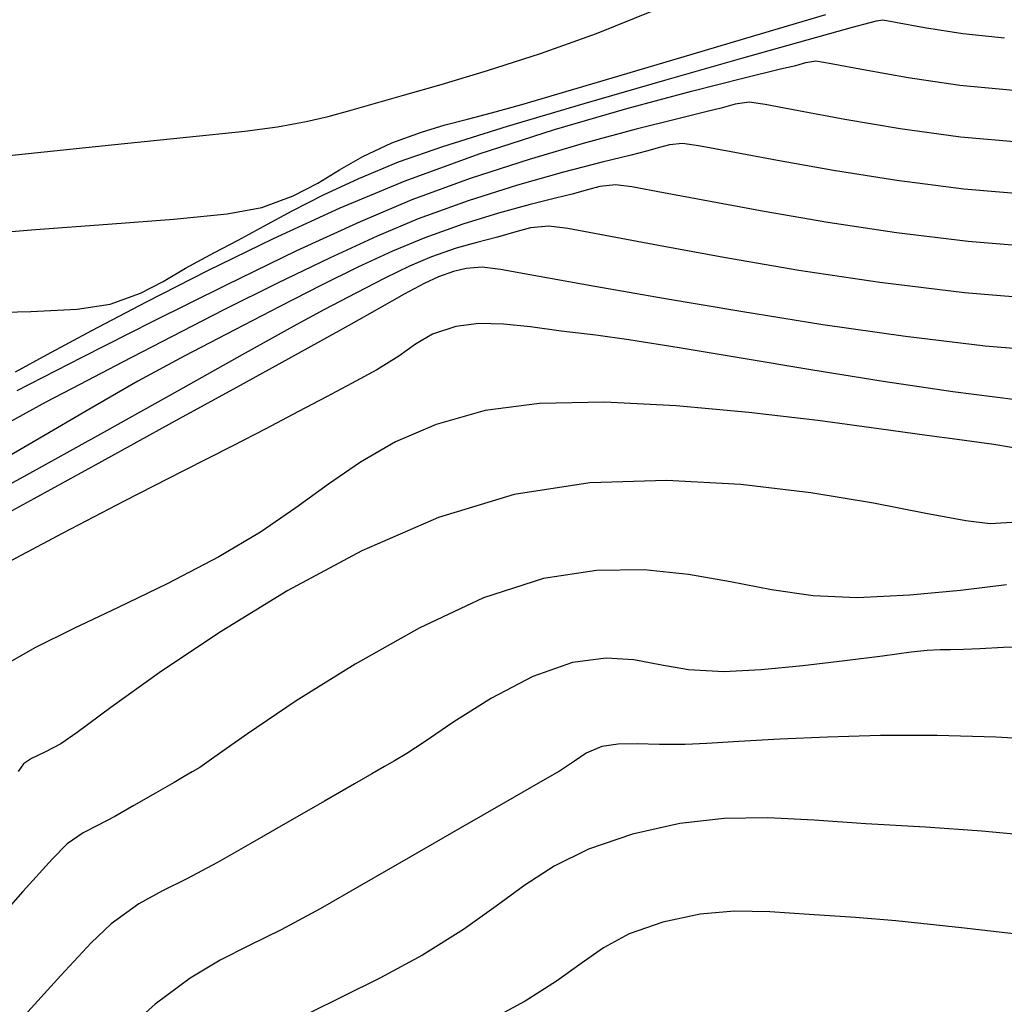
# Model space of a CAD drawing. Units: metres. Extents: x 355696 to 356379, y 8413957 to 8414277.
# Drawn here: x 355942 to 355956, y 8414133 to 8414147 of the extents above; entities that cross this region are included whole.
import ezdxf

# ---------------------------------------------------------------- set-up
doc = ezdxf.new("R2010")
doc.units = ezdxf.units.M
doc.layers.add('GAP_TOPO_Curva-Indice (M)', color=15, linetype='Continuous')
doc.layers.add('GAP_TOPO_Curva-Intermedia (M)', color=33, linetype='Continuous')

msp = doc.modelspace()

# ---------------------------------------------------------------- linework, layer by layer
at = {"layer": 'GAP_TOPO_Curva-Indice (M)', "color": 32, "linetype": 'Continuous', "lineweight": -3}
for points, elevation in [([(355953.3553, 8414146.2475), (355953.4999, 8414146.2885)], 1700), ([(355953.4999, 8414146.2885), (355953.6459, 8414146.3105)], 1700), ([(355953.6459, 8414146.3105), (355953.8638, 8414146.2758)], 1700), ([(355953.8638, 8414146.2758), (355954.3293, 8414146.1869)], 1700), ([(355952.6154, 8414146.0709), (355953.1352, 8414146.1959)], 1700), ([(355953.1352, 8414146.1959), (355953.3553, 8414146.2475)], 1700), ([(355954.3293, 8414146.1869), (355954.9694, 8414146.0735)], 1700), ([(355951.8596, 8414145.8796), (355952.6154, 8414146.0709)], 1700), ([(355954.9694, 8414146.0735), (355955.7107, 8414145.9655)], 1700), ([(355950.9314, 8414145.6289), (355951.8596, 8414145.8796)], 1700), ([(355955.7107, 8414145.9655), (355956.48, 8414145.8927)], 1700), ([(355949.8946, 8414145.326), (355950.9314, 8414145.6289)], 1700), ([(355948.8128, 8414144.9779), (355949.8946, 8414145.326)], 1700), ([(355947.7498, 8414144.5917), (355948.8128, 8414144.9779)], 1700), ([(355946.819, 8414144.2041), (355947.7498, 8414144.5917)], 1700), ([(355945.8615, 8414143.7663), (355946.819, 8414144.2041)], 1700), ([(355944.9196, 8414143.3075), (355945.8615, 8414143.7663)], 1700), ([(355944.036, 8414142.8573), (355944.9196, 8414143.3075)], 1700), ([(355948.6274, 8414143.3338), (355948.4465, 8414143.2923)], 1705), ([(355948.8556, 8414143.3513), (355948.6274, 8414143.3338)], 1705), ([(355949.1168, 8414143.3177), (355948.8556, 8414143.3513)], 1705), ([(355949.6756, 8414143.2214), (355949.1168, 8414143.3177)], 1705), ([(355948.2289, 8414143.2155), (355948.0236, 8414143.1211)], 1705), ([(355948.4465, 8414143.2923), (355948.2289, 8414143.2155)], 1705), ([(355950.4749, 8414143.0783), (355949.6756, 8414143.2214)], 1705), ([(355948.0236, 8414143.1211), (355947.7354, 8414142.9664)], 1705), ([(355951.4574, 8414142.9044), (355950.4749, 8414143.0783)], 1705), ([(355947.7354, 8414142.9664), (355947.3807, 8414142.7665)], 1705), ([(355952.5661, 8414142.7157), (355951.4574, 8414142.9044)], 1705), ([(355943.2528, 8414142.4451), (355944.036, 8414142.8573)], 1700), ([(355947.3807, 8414142.7665), (355946.9756, 8414142.537)], 1705), ([(355953.7437, 8414142.5283), (355952.5661, 8414142.7157)], 1705), ([(355946.9756, 8414142.537), (355946.5364, 8414142.2933)], 1705), ([(355954.9332, 8414142.358), (355953.7437, 8414142.5283)], 1705), ([(355942.6127, 8414142.1003), (355943.2528, 8414142.4451)], 1700), ([(355956.0772, 8414142.2209), (355954.9332, 8414142.358)], 1705), ([(355946.5364, 8414142.2933), (355946.0767, 8414142.041)], 1705), ([(355957.1188, 8414142.133), (355956.0772, 8414142.2209)], 1705), ([(355942.158, 8414141.8523), (355942.6127, 8414142.1003)], 1700), ([(355946.0767, 8414142.041), (355945.3309, 8414141.6299)], 1705), ([(355945.3309, 8414141.6299), (355944.4034, 8414141.1188)], 1705), ([(355944.4034, 8414141.1188), (355943.3985, 8414140.566)], 1705), ([(355943.3985, 8414140.566), (355942.4205, 8414140.0301)], 1705), ([(355942.4205, 8414140.0301), (355941.5739, 8414139.5696)], 1705), ([(355955.0146, 8414137.8302), (355954.5991, 8414137.7754)], 1710), ([(355955.2436, 8414137.8565), (355955.0146, 8414137.8302)], 1710), ([(355955.4287, 8414137.8649), (355955.2436, 8414137.8565)], 1710), ([(355955.576, 8414137.8663), (355955.4287, 8414137.8649)], 1710), ([(355955.7616, 8414137.8686), (355955.576, 8414137.8663)], 1710), ([(355955.9969, 8414137.8808), (355955.7616, 8414137.8686)], 1710), ([(355956.3394, 8414137.8999), (355955.9969, 8414137.8808)], 1710), ([(355956.7607, 8414137.9122), (355956.3394, 8414137.8999)], 1710), ([(355950.1539, 8414137.6852), (355949.5805, 8414137.4834)], 1710), ([(355950.6351, 8414137.7473), (355950.1539, 8414137.6852)], 1710), ([(355951.0324, 8414137.7199), (355950.6351, 8414137.7473)], 1710), ([(355951.4062, 8414137.6481), (355951.0324, 8414137.7199)], 1710), ([(355951.8172, 8414137.5769), (355951.4062, 8414137.6481)], 1710), ([(355954.0596, 8414137.7061), (355953.4591, 8414137.6363)], 1710), ([(355954.5991, 8414137.7754), (355954.0596, 8414137.7061)], 1710), ([(355952.3258, 8414137.5513), (355951.8172, 8414137.5769)], 1710), ([(355952.8603, 8414137.58), (355952.3258, 8414137.5513)], 1710), ([(355953.4591, 8414137.6363), (355952.8603, 8414137.58)], 1710), ([(355949.5805, 8414137.4834), (355948.9905, 8414137.1736)], 1710), ([(355948.9905, 8414137.1736), (355948.4495, 8414136.834)], 1710), ([(355948.4495, 8414136.834), (355948.0228, 8414136.5427)], 1710), ([(355948.0228, 8414136.5427), (355947.7762, 8414136.3776)], 1710), ([(355947.7762, 8414136.3776), (355947.5955, 8414136.2747)], 1710), ([(355947.5955, 8414136.2747), (355947.4527, 8414136.1918)], 1710), ([(355947.4527, 8414136.1918), (355947.2728, 8414136.0875)], 1710), ([(355947.2728, 8414136.0875), (355947.0217, 8414135.9431)], 1710), ([(355947.0217, 8414135.9431), (355946.5918, 8414135.696)], 1710), ([(355946.5918, 8414135.696), (355946.0659, 8414135.3937)], 1710), ([(355946.0659, 8414135.3937), (355945.5268, 8414135.0838)], 1710), ([(355945.5268, 8414135.0838), (355945.0574, 8414134.8137)], 1710), ([(355945.0574, 8414134.8137), (355944.6177, 8414134.5794)], 1710), ([(355944.6177, 8414134.5794), (355944.2662, 8414134.4084)], 1710), ([(355944.2662, 8414134.4084), (355943.9285, 8414134.22)], 1710), ([(355943.9285, 8414134.22), (355943.5304, 8414133.9335)], 1710), ([(355943.5304, 8414133.9335), (355943.2453, 8414133.663)], 1710), ([(355943.2453, 8414133.663), (355942.8078, 8414133.196)], 1710), ([(355942.8078, 8414133.196), (355942.2408, 8414132.5666)], 1710)]:
    msp.add_lwpolyline(points, dxfattribs=dict(at, elevation=elevation))
at = {"layer": 'GAP_TOPO_Curva-Intermedia (M)', "color": 42, "linetype": 'Continuous', "lineweight": -3}
for points, elevation in [([(355950.499, 8414146.7071), (355951.3144, 8414147.0362)], 1697), ([(355952.7689, 8414146.6747), (355953.7902, 8414146.9763)], 1698), ([(355954.1711, 8414146.7938), (355954.4247, 8414146.8635)], 1699), ([(355954.4247, 8414146.8635), (355954.5141, 8414146.8866)], 1699), ([(355954.5141, 8414146.8866), (355954.604, 8414146.9024)], 1699), ([(355954.604, 8414146.9024), (355954.7861, 8414146.8693)], 1699), ([(355954.7861, 8414146.8693), (355955.2021, 8414146.7915)], 1699), ([(355949.692, 8414146.4195), (355950.499, 8414146.7071)], 1697), ([(355953.5193, 8414146.613), (355954.1711, 8414146.7938)], 1699), ([(355955.2021, 8414146.7915), (355955.7561, 8414146.7048)], 1699), ([(355955.7561, 8414146.7048), (355956.3522, 8414146.6446)], 1699), ([(355951.7091, 8414146.3616), (355952.7689, 8414146.6747)], 1698), ([(355952.5837, 8414146.3508), (355953.5193, 8414146.613)], 1699), ([(355948.934, 8414146.175), (355949.692, 8414146.4195)], 1697), ([(355950.7237, 8414146.0704), (355951.7091, 8414146.3616)], 1698), ([(355951.4787, 8414146.0371), (355952.5837, 8414146.3508)], 1699), ([(355948.2654, 8414145.9753), (355948.934, 8414146.175)], 1697), ([(355949.9253, 8414145.8345), (355950.7237, 8414146.0704)], 1698), ([(355950.3189, 8414145.7017), (355951.4787, 8414146.0371)], 1699), ([(355947.7266, 8414145.822), (355948.2654, 8414145.9753)], 1697), ([(355946.9586, 8414145.599), (355947.3582, 8414145.7167)], 1697), ([(355947.3582, 8414145.7167), (355947.7266, 8414145.822)], 1697), ([(355949.2187, 8414145.3745), (355950.3189, 8414145.7017)], 1699), ([(355949.427, 8414145.6872), (355949.9253, 8414145.8345)], 1698), ([(355952.6879, 8414145.7187), (355952.4858, 8414145.6898)], 1701), ([(355952.9191, 8414145.6852), (355952.6879, 8414145.7187)], 1701), ([(355946.6448, 8414145.5146), (355946.9586, 8414145.599)], 1697), ([(355948.643, 8414145.4773), (355948.9916, 8414145.5658)], 1698), ([(355948.9916, 8414145.5658), (355949.427, 8414145.6872)], 1698), ([(355952.0843, 8414145.5837), (355951.6618, 8414145.482)], 1701), ([(355952.2858, 8414145.6315), (355952.0843, 8414145.5837)], 1701), ([(355952.4858, 8414145.6898), (355952.2858, 8414145.6315)], 1701), ([(355953.3952, 8414145.5947), (355952.9191, 8414145.6852)], 1701), ([(355954.0591, 8414145.4711), (355953.3952, 8414145.5947)], 1701), ([(355945.9187, 8414145.3665), (355946.3277, 8414145.4438)], 1697), ([(355946.3277, 8414145.4438), (355946.6448, 8414145.5146)], 1697), ([(355948.3254, 8414145.3942), (355948.643, 8414145.4773)], 1698), ([(355951.6618, 8414145.482), (355951.0645, 8414145.3307)], 1701), ([(355954.8538, 8414145.3383), (355954.0591, 8414145.4711)], 1701), ([(355944.6123, 8414145.2166), (355945.4497, 8414145.3059)], 1697), ([(355945.4497, 8414145.3059), (355945.9187, 8414145.3665)], 1697), ([(355947.5609, 8414145.1344), (355947.9832, 8414145.2891)], 1698), ([(355947.9832, 8414145.2891), (355948.3254, 8414145.3942)], 1698), ([(355948.2927, 8414145.0852), (355949.2187, 8414145.3745)], 1699), ([(355951.0645, 8414145.3307), (355950.3381, 8414145.1344)], 1701), ([(355955.7224, 8414145.2202), (355954.8538, 8414145.3383)], 1701), ([(355943.5334, 8414145.1072), (355944.6123, 8414145.2166)], 1697), ([(355947.1427, 8414144.9424), (355947.5609, 8414145.1344)], 1698), ([(355950.3381, 8414145.1344), (355949.5287, 8414144.8975)], 1701), ([(355956.6077, 8414145.1407), (355955.7224, 8414145.2202)], 1701), ([(355942.34, 8414144.9858), (355943.5334, 8414145.1072)], 1697), ([(355947.6551, 8414144.8637), (355948.2927, 8414145.0852)], 1699), ([(355951.2164, 8414145.0156), (355950.993, 8414144.962)], 1702), ([(355951.3989, 8414145.0684), (355951.2164, 8414145.0156)], 1702), ([(355951.5449, 8414145.1074), (355951.3989, 8414145.0684)], 1702), ([(355951.7298, 8414145.1268), (355951.5449, 8414145.1074)], 1702), ([(355951.9621, 8414145.0954), (355951.7298, 8414145.1268)], 1702), ([(355952.4317, 8414145.0072), (355951.9621, 8414145.0954)], 1702), ([(355953.0928, 8414144.8816), (355952.4317, 8414145.0072)], 1702), ([(355941.1594, 8414144.861), (355942.34, 8414144.9858)], 1697), ([(355946.8086, 8414144.7478), (355947.1427, 8414144.9424)], 1698), ([(355947.0842, 8414144.6258), (355947.6551, 8414144.8637)], 1699), ([(355949.5287, 8414144.8975), (355948.6822, 8414144.6244)], 1701), ([(355950.5793, 8414144.8611), (355950.0212, 8414144.716)], 1702), ([(355950.993, 8414144.962), (355950.5793, 8414144.8611)], 1702), ([(355953.8996, 8414144.7377), (355953.0928, 8414144.8816)], 1702), ([(355946.4968, 8414144.5567), (355946.8086, 8414144.7478)], 1698), ([(355950.0212, 8414144.716), (355949.3646, 8414144.5299)], 1702), ([(355954.8062, 8414144.5948), (355953.8996, 8414144.7377)], 1702), ([(355946.5785, 8414144.3893), (355947.0842, 8414144.6258)], 1699), ([(355948.6822, 8414144.6244), (355947.8446, 8414144.3196)], 1701), ([(355955.7668, 8414144.4721), (355954.8062, 8414144.5948)], 1702), ([(355946.1451, 8414144.3752), (355946.4968, 8414144.5567)], 1698), ([(355949.3646, 8414144.5299), (355948.6553, 8414144.306)], 1702), ([(355950.369, 8414144.4638), (355950.1469, 8414144.3996)], 1703), ([(355950.5468, 8414144.5113), (355950.369, 8414144.4638)], 1703), ([(355950.7717, 8414144.535), (355950.5468, 8414144.5113)], 1703), ([(355951.0021, 8414144.5057), (355950.7717, 8414144.535)], 1703), ([(355951.459, 8414144.4214), (355951.0021, 8414144.5057)], 1703), ([(355956.7355, 8414144.3888), (355955.7668, 8414144.4721)], 1702), ([(355945.6918, 8414144.2096), (355946.1451, 8414144.3752)], 1698), ([(355946.1283, 8414144.1595), (355946.5785, 8414144.3893)], 1699), ([(355947.8446, 8414144.3196), (355947.1027, 8414144.006)], 1701), ([(355948.6553, 8414144.306), (355947.9393, 8414144.0475)], 1702), ([(355949.9088, 8414144.3417), (355949.5459, 8414144.2516)], 1703), ([(355950.1469, 8414144.3996), (355949.9088, 8414144.3417)], 1703), ([(355952.1049, 8414144.2977), (355951.459, 8414144.4214)], 1703), ([(355952.9026, 8414144.1503), (355952.1049, 8414144.2977)], 1703), ([(355945.1973, 8414144.12), (355945.6918, 8414144.2096)], 1698), ([(355945.7237, 8414143.9419), (355946.1283, 8414144.1595)], 1699), ([(355949.5459, 8414144.2516), (355949.0908, 8414144.128)], 1703), ([(355953.8147, 8414143.9948), (355952.9026, 8414144.1503)], 1703), ([(355943.4831, 8414143.968), (355944.4306, 8414144.0416)], 1698), ([(355944.4306, 8414144.0416), (355945.1973, 8414144.12)], 1698), ([(355947.1027, 8414144.006), (355946.193, 8414143.5864)], 1701), ([(355947.9393, 8414144.0475), (355947.3502, 8414143.8)], 1702), ([(355949.0908, 8414144.128), (355948.576, 8414143.9697)], 1703), ([(355941.4101, 8414143.8096), (355942.4459, 8414143.8928)], 1698), ([(355942.4459, 8414143.8928), (355943.4831, 8414143.968)], 1698), ([(355945.3551, 8414143.7417), (355945.7237, 8414143.9419)], 1699), ([(355948.576, 8414143.9697), (355948.034, 8414143.7754)], 1703), ([(355949.5486, 8414143.9153), (355949.3392, 8414143.8593)], 1704), ([(355949.8137, 8414143.9431), (355949.5486, 8414143.9153)], 1704), ([(355950.0851, 8414143.9087), (355949.8137, 8414143.9431)], 1704), ([(355950.6234, 8414143.8094), (355950.0851, 8414143.9087)], 1704), ([(355954.8037, 8414143.847), (355953.8147, 8414143.9948)], 1703), ([(355945.0126, 8414143.5644), (355945.3551, 8414143.7417)], 1699), ([(355947.3502, 8414143.8), (355946.664, 8414143.4847)], 1702), ([(355948.034, 8414143.7754), (355947.5685, 8414143.5813)], 1703), ([(355949.0775, 8414143.7836), (355948.7782, 8414143.7095)], 1704), ([(355949.3392, 8414143.8593), (355949.0775, 8414143.7836)], 1704), ([(355951.3845, 8414143.6636), (355950.6234, 8414143.8094)], 1704), ([(355955.8324, 8414143.7224), (355954.8037, 8414143.847)], 1703), ([(355956.8633, 8414143.6369), (355955.8324, 8414143.7224)], 1703), ([(355946.193, 8414143.5864), (355945.1807, 8414143.0974)], 1701), ([(355947.5685, 8414143.5813), (355947.0733, 8414143.3528)], 1703), ([(355948.4839, 8414143.6283), (355948.1287, 8414143.5033)], 1704), ([(355948.7782, 8414143.7095), (355948.4839, 8414143.6283)], 1704), ([(355952.3244, 8414143.4899), (355951.3845, 8414143.6636)], 1704), ([(355944.5965, 8414143.3395), (355945.0126, 8414143.5644)], 1699), ([(355946.664, 8414143.4847), (355945.918, 8414143.124)], 1702), ([(355948.1287, 8414143.5033), (355947.8105, 8414143.3668)], 1704), ([(355953.3991, 8414143.3067), (355952.3244, 8414143.4899)], 1704), ([(355944.2772, 8414143.1488), (355944.5965, 8414143.3395)], 1699), ([(355947.0733, 8414143.3528), (355946.538, 8414143.0893)], 1703), ([(355947.8105, 8414143.3668), (355947.4569, 8414143.1952)], 1704), ([(355954.5644, 8414143.1325), (355953.3991, 8414143.3067)], 1704), ([(355947.4569, 8414143.1952), (355947.0524, 8414142.9875)], 1704), ([(355943.9512, 8414142.9808), (355944.2772, 8414143.1488)], 1699), ([(355945.1807, 8414143.0974), (355944.1309, 8414142.5757)], 1701), ([(355945.918, 8414143.124), (355945.1493, 8414142.7401)], 1702), ([(355946.538, 8414143.0893), (355945.9521, 8414142.7899)], 1703), ([(355955.7764, 8414142.9858), (355954.5644, 8414143.1325)], 1704), ([(355943.5152, 8414142.8235), (355943.9512, 8414142.9808)], 1699), ([(355947.0524, 8414142.9875), (355946.5812, 8414142.7424)], 1704), ([(355956.991, 8414142.8849), (355955.7764, 8414142.9858)], 1704), ([(355942.3781, 8414142.7199), (355943.0418, 8414142.7511)], 1699), ([(355943.0418, 8414142.7511), (355943.5152, 8414142.8235)], 1699), ([(355945.1493, 8414142.7401), (355944.3954, 8414142.3553)], 1702), ([(355945.9521, 8414142.7899), (355945.3055, 8414142.454)], 1703), ([(355946.5812, 8414142.7424), (355946.1439, 8414142.5044)], 1704), ([(355941.6072, 8414142.6969), (355942.3781, 8414142.7199)], 1699), ([(355944.1309, 8414142.5757), (355943.1087, 8414142.0578)], 1701), ([(355945.3055, 8414142.454), (355944.5877, 8414142.0809)], 1703), ([(355946.1439, 8414142.5044), (355945.4101, 8414142.0949)], 1704), ([(355948.4773, 8414142.5017), (355948.1449, 8414142.3919)], 1706), ([(355948.8073, 8414142.544), (355948.4773, 8414142.5017)], 1706), ([(355949.1606, 8414142.5369), (355948.8073, 8414142.544)], 1706), ([(355949.5498, 8414142.4962), (355949.1606, 8414142.5369)], 1706), ([(355949.9872, 8414142.4379), (355949.5498, 8414142.4962)], 1706), ([(355944.3954, 8414142.3553), (355943.6934, 8414141.992)], 1702), ([(355948.1449, 8414142.3919), (355947.8994, 8414142.2474)], 1706), ([(355950.4853, 8414142.3779), (355949.9872, 8414142.4379)], 1706), ([(355950.9623, 8414142.3126), (355950.4853, 8414142.3779)], 1706), ([(355951.6819, 8414142.1971), (355950.9623, 8414142.3126)], 1706), ([(355947.8994, 8414142.2474), (355947.6601, 8414142.0746)], 1706), ([(355952.5753, 8414142.048), (355951.6819, 8414142.1971)], 1706), ([(355943.1087, 8414142.0578), (355942.1794, 8414141.5804)], 1701), ([(355944.5877, 8414142.0809), (355943.9138, 8414141.7162)], 1703), ([(355945.4101, 8414142.0949), (355944.4821, 8414141.5747)], 1704), ([(355947.6601, 8414142.0746), (355947.346, 8414141.8795)], 1706), ([(355953.5739, 8414141.8821), (355952.5753, 8414142.048)], 1706), ([(355943.6934, 8414141.992), (355943.0805, 8414141.6726)], 1702), ([(355947.346, 8414141.8795), (355946.9824, 8414141.6855)], 1706), ([(355954.609, 8414141.7158), (355953.5739, 8414141.8821)], 1706), ([(355943.0805, 8414141.6726), (355942.5942, 8414141.4193)], 1702), ([(355943.9138, 8414141.7162), (355943.2103, 8414141.3139)], 1703), ([(355946.9824, 8414141.6855), (355946.621, 8414141.4954)], 1706), ([(355955.6119, 8414141.5657), (355954.609, 8414141.7158)], 1706), ([(355944.4821, 8414141.5747), (355943.4623, 8414141.0043)], 1704), ([(355946.621, 8414141.4954), (355946.2209, 8414141.2853)], 1706), ([(355956.514, 8414141.4486), (355955.6119, 8414141.5657)], 1706), ([(355942.5942, 8414141.4193), (355941.9759, 8414141.0788)], 1702), ([(355949.6772, 8414141.3996), (355948.8965, 8414141.2976)], 1707), ([(355950.6138, 8414141.415), (355949.6772, 8414141.3996)], 1707), ([(355951.6378, 8414141.365), (355950.6138, 8414141.415)], 1707), ([(355952.6808, 8414141.2709), (355951.6378, 8414141.365)], 1707), ([(355943.2103, 8414141.3139), (355942.5081, 8414140.9032)], 1703), ([(355946.2209, 8414141.2853), (355945.7409, 8414141.0311)], 1706), ([(355948.8965, 8414141.2976), (355948.1937, 8414141.0962)], 1707), ([(355953.6744, 8414141.154), (355952.6808, 8414141.2709)], 1707), ([(355948.1937, 8414141.0962), (355947.6123, 8414140.8467)], 1707), ([(355954.55, 8414141.0357), (355953.6744, 8414141.154)], 1707), ([(355942.5081, 8414140.9032), (355941.8384, 8414140.5135)], 1703), ([(355943.4623, 8414141.0043), (355942.4531, 8414140.4446)], 1704), ([(355945.7409, 8414141.0311), (355945.2779, 8414140.7915)], 1706), ([(355955.2393, 8414140.9372), (355954.55, 8414141.0357)], 1707), ([(355955.6739, 8414140.8798), (355955.2393, 8414140.9372)], 1707), ([(355945.2779, 8414140.7915), (355944.569, 8414140.4301)], 1706), ([(355947.6123, 8414140.8467), (355947.1107, 8414140.5583)], 1707), ([(355956.2006, 8414140.8108), (355955.6739, 8414140.8798)], 1707), ([(355956.6513, 8414140.7342), (355956.2006, 8414140.8108)], 1707), ([(355947.1107, 8414140.5583), (355946.6478, 8414140.24)], 1707), ([(355942.4531, 8414140.4446), (355941.5569, 8414139.9561)], 1704), ([(355944.569, 8414140.4301), (355943.7196, 8414139.9955)], 1706), ([(355946.6478, 8414140.24), (355946.1823, 8414139.9011)], 1707), ([(355950.4022, 8414140.2582), (355949.3156, 8414140.0935)], 1708), ([(355951.4996, 8414140.2953), (355950.4022, 8414140.2582)], 1708), ([(355952.5693, 8414140.2375), (355951.4996, 8414140.2953)], 1708), ([(355953.5725, 8414140.1176), (355952.5693, 8414140.2375)], 1708), ([(355949.3156, 8414140.0935), (355948.228, 8414139.7616)], 1708), ([(355954.4707, 8414139.9683), (355953.5725, 8414140.1176)], 1708), ([(355943.7196, 8414139.9955), (355942.8352, 8414139.5365)], 1706), ([(355955.2252, 8414139.8225), (355954.4707, 8414139.9683)], 1708), ([(355946.1823, 8414139.9011), (355945.6727, 8414139.5505)], 1707), ([(355955.7972, 8414139.7129), (355955.2252, 8414139.8225)], 1708), ([(355948.228, 8414139.7616), (355947.1309, 8414139.283)], 1708), ([(355956.1482, 8414139.6723), (355955.7972, 8414139.7129)], 1708), ([(355956.532, 8414139.6958), (355956.1482, 8414139.6723)], 1708), ([(355942.8352, 8414139.5365), (355942.0213, 8414139.1015)], 1706), ([(355945.6727, 8414139.5505), (355945.0779, 8414139.1975)], 1707), ([(355947.1309, 8414139.283), (355946.0682, 8414138.7145)], 1708), ([(355945.0779, 8414139.1975), (355944.3333, 8414138.8133)], 1707), ([(355950.4954, 8414139.0048), (355949.7348, 8414138.8893)], 1709), ([(355951.1821, 8414139.0127), (355950.4954, 8414139.0048)], 1709), ([(355951.8159, 8414138.9466), (355951.1821, 8414139.0127)], 1709), ([(355952.4175, 8414138.84), (355951.8159, 8414138.9466)], 1709), ([(355944.3333, 8414138.8133), (355943.632, 8414138.4739)], 1707), ([(355949.7348, 8414138.8893), (355948.8749, 8414138.609)], 1709), ([(355953.0077, 8414138.7263), (355952.4175, 8414138.84)], 1709), ([(355956.3809, 8414138.7961), (355955.7188, 8414138.715)], 1709), ([(355946.0682, 8414138.7145), (355945.0839, 8414138.1131)], 1708), ([(355953.6073, 8414138.6391), (355953.0077, 8414138.7263)], 1709), ([(355954.237, 8414138.6118), (355953.6073, 8414138.6391)], 1709), ([(355954.9932, 8414138.6483), (355954.237, 8414138.6118)], 1709), ([(355955.7188, 8414138.715), (355954.9932, 8414138.6483)], 1709), ([(355948.8749, 8414138.609), (355947.9506, 8414138.1756)], 1709), ([(355943.632, 8414138.4739), (355942.9929, 8414138.17)], 1707), ([(355942.9929, 8414138.17), (355942.4351, 8414137.8926)], 1707), ([(355945.0839, 8414138.1131), (355944.2219, 8414137.5357)], 1708), ([(355947.9506, 8414138.1756), (355947.0317, 8414137.6597)], 1709), ([(355942.4351, 8414137.8926), (355941.9778, 8414137.6324)], 1707), ([(355947.0317, 8414137.6597), (355946.1879, 8414137.1317)], 1709), ([(355944.2219, 8414137.5357), (355943.5263, 8414137.039)], 1708), ([(355946.1879, 8414137.1317), (355945.4892, 8414136.6618)], 1709), ([(355943.5263, 8414137.039), (355943.0409, 8414136.68)], 1708), ([(355943.0409, 8414136.68), (355942.8098, 8414136.5156)], 1708), ([(355945.4892, 8414136.6618), (355945.0052, 8414136.3207)], 1709), ([(355942.8098, 8414136.5156), (355942.5795, 8414136.3988)], 1708), ([(355950.8094, 8414136.5143), (355950.5744, 8414136.4773)], 1711), ([(355951.0824, 8414136.5171), (355950.8094, 8414136.5143)], 1711), ([(355951.4005, 8414136.507), (355951.0824, 8414136.5171)], 1711), ([(355952.081, 8414136.52), (355951.7704, 8414136.5052)], 1711), ([(355952.5412, 8414136.5483), (355952.081, 8414136.52)], 1711), ([(355953.1264, 8414136.5822), (355952.5412, 8414136.5483)], 1711), ([(355953.812, 8414136.6135), (355953.1264, 8414136.5822)], 1711), ([(355954.5736, 8414136.6342), (355953.812, 8414136.6135)], 1711), ([(355955.3866, 8414136.6363), (355954.5736, 8414136.6342)], 1711), ([(355956.2263, 8414136.6116), (355955.3866, 8414136.6363)], 1711), ([(355956.9903, 8414136.5704), (355956.2263, 8414136.6116)], 1711), ([(355942.5795, 8414136.3988), (355942.3882, 8414136.3043)], 1708), ([(355950.3473, 8414136.3847), (355950.179, 8414136.2685)], 1711), ([(355950.5744, 8414136.4773), (355950.3473, 8414136.3847)], 1711), ([(355951.7704, 8414136.5052), (355951.4005, 8414136.507)], 1711), ([(355942.3882, 8414136.3043), (355942.2706, 8414136.2306)], 1708), ([(355945.0052, 8414136.3207), (355944.8058, 8414136.1786)], 1709), ([(355950.179, 8414136.2685), (355949.9658, 8414136.1265)], 1711), ([(355942.2706, 8414136.2306), (355942.1953, 8414136.1204)], 1708), ([(355944.6927, 8414136.1138), (355944.5799, 8414136.0485)], 1709), ([(355944.8058, 8414136.1786), (355944.6927, 8414136.1138)], 1709), ([(355949.9658, 8414136.1265), (355949.6904, 8414135.9682)], 1711), ([(355944.4343, 8414135.9647), (355944.1676, 8414135.8114)], 1709), ([(355944.5799, 8414136.0485), (355944.4343, 8414135.9647)], 1709), ([(355949.6904, 8414135.9682), (355949.1884, 8414135.6797)], 1711), ([(355944.1676, 8414135.8114), (355943.8585, 8414135.6338)], 1709), ([(355949.1884, 8414135.6797), (355948.5406, 8414135.3073)], 1711), ([(355943.8585, 8414135.6338), (355943.5858, 8414135.4769)], 1709), ([(355943.5858, 8414135.4769), (355943.3331, 8414135.3448)], 1709), ([(355952.3293, 8414135.444), (355951.6946, 8414135.3725)], 1712), ([(355952.9578, 8414135.4539), (355952.3293, 8414135.444)], 1712), ([(355953.6215, 8414135.4228), (355952.9578, 8414135.4539)], 1712), ([(355954.3617, 8414135.3712), (355953.6215, 8414135.4228)], 1712), ([(355943.3331, 8414135.3448), (355943.1311, 8414135.2417)], 1709), ([(355948.5406, 8414135.3073), (355947.8276, 8414134.8975)], 1711), ([(355951.6946, 8414135.3725), (355951.0124, 8414135.219)], 1712), ([(355955.2198, 8414135.3195), (355954.3617, 8414135.3712)], 1712), ([(355956.025, 8414135.2639), (355955.2198, 8414135.3195)], 1712), ([(355956.9994, 8414135.1712), (355956.025, 8414135.2639)], 1712), ([(355943.1311, 8414135.2417), (355942.9006, 8414135.0819)], 1709), ([(355951.0124, 8414135.219), (355950.3823, 8414135.0043)], 1712), ([(355942.9006, 8414135.0819), (355942.6904, 8414134.8671)], 1709), ([(355950.3823, 8414135.0043), (355949.8888, 8414134.7621)], 1712), ([(355942.6904, 8414134.8671), (355942.264, 8414134.3971)], 1709), ([(355947.8276, 8414134.8975), (355947.1302, 8414134.4965)], 1711), ([(355949.8888, 8414134.7621), (355949.468, 8414134.4907)], 1712), ([(355942.264, 8414134.3971), (355941.656, 8414133.7171)], 1709), ([(355947.1302, 8414134.4965), (355946.5291, 8414134.1506)], 1711), ([(355949.468, 8414134.4907), (355949.0557, 8414134.1889)], 1712), ([(355946.5291, 8414134.1506), (355945.9687, 8414133.848)], 1711), ([(355949.0557, 8414134.1889), (355948.588, 8414133.8549)], 1712), ([(355952.4791, 8414134.1159), (355951.9832, 8414134.0755)], 1713), ([(355952.9847, 8414134.1058), (355952.4791, 8414134.1159)], 1713), ([(355951.9832, 8414134.0755), (355951.4502, 8414133.9614)], 1713), ([(355953.5471, 8414134.0686), (355952.9847, 8414134.1058)], 1713), ([(355954.2132, 8414134.0274), (355953.5471, 8414134.0686)], 1713), ([(355954.7931, 8414133.9795), (355954.2132, 8414134.0274)], 1713), ([(355955.7345, 8414133.8795), (355954.7931, 8414133.9795)], 1713), ([(355945.9687, 8414133.848), (355945.5107, 8414133.6242)], 1711), ([(355948.588, 8414133.8549), (355948.0007, 8414133.4874)], 1712), ([(355951.4502, 8414133.9614), (355950.9657, 8414133.7901)], 1713), ([(355956.9397, 8414133.7407), (355955.7345, 8414133.8795)], 1713), ([(355950.9657, 8414133.7901), (355950.5984, 8414133.5924)], 1713), ([(355945.5107, 8414133.6242), (355945.0959, 8414133.4151)], 1711), ([(355950.5984, 8414133.5924), (355950.2755, 8414133.3667)], 1713), ([(355945.0959, 8414133.4151), (355944.6655, 8414133.1568)], 1711), ([(355948.0007, 8414133.4874), (355947.3869, 8414133.1537)], 1712), ([(355950.2755, 8414133.3667), (355949.9244, 8414133.1112)], 1713), ([(355944.6655, 8414133.1568), (355944.1602, 8414132.7851)], 1711), ([(355947.3869, 8414133.1537), (355946.8565, 8414132.8913)], 1712), ([(355949.9244, 8414133.1112), (355949.4723, 8414132.8243)], 1713), ([(355946.8565, 8414132.8913), (355946.3704, 8414132.6544)], 1712), ([(355944.1602, 8414132.7851), (355943.8, 8414132.4589)], 1711), ([(355949.4723, 8414132.8243), (355949.0556, 8414132.603)], 1713)]:
    msp.add_lwpolyline(points, dxfattribs=dict(at, elevation=elevation))

doc.saveas('drawing.dxf')
